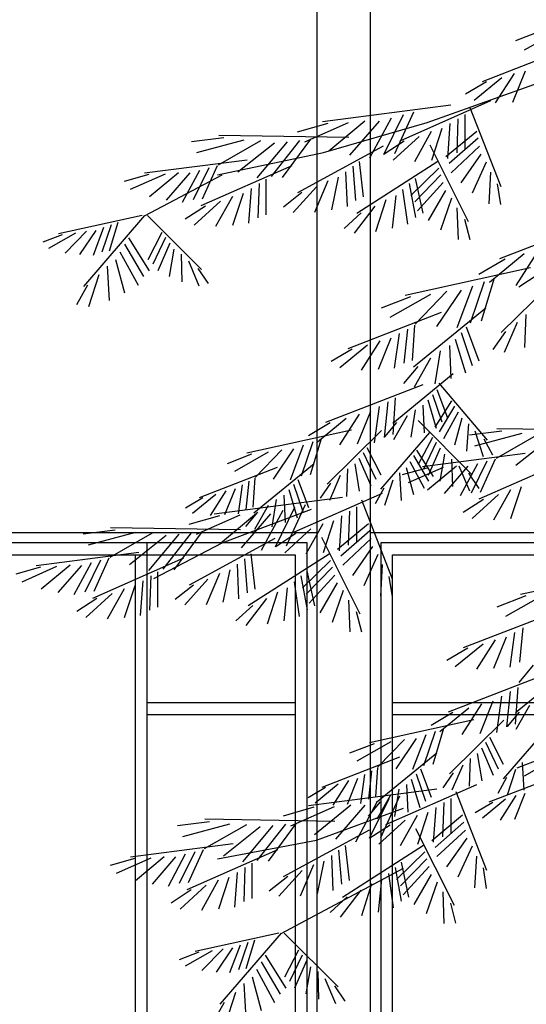
# Model space of a CAD drawing. Extents: x -61841 to 73443, y -2031 to 23934.
# Drawn here: x 4875 to 6774, y 8025 to 11718 of the extents above; entities that cross this region are included whole.
import ezdxf

# ---------------------------------------------------------------- set-up
doc = ezdxf.new("R2010")
doc.units = 0
doc.header["$MEASUREMENT"] = 0
doc.layers.get('0').update_dxf_attribs({"linetype": 'CONTINUOUS'})
for name, color, linetype in [('A30-D_VEGGER_A-NY', 7, 'CONTINUOUS'), ('A90-B_SOYLER_M_G', 7, 'CONTINUOUS'), ('A90-D_SOYLER_A-NY', 7, 'CONTINUOUS')]:
    doc.layers.add(name, color=color, linetype=linetype)

# ---------------------------------------------------------------- blocks, each defined once
blk = doc.blocks.new('P_TREE_CONIFER_ELEV1')
at = {"color": 0}
for p, q in [((-0.585992, 4.254778), (-0.695459, 4.17665)), ((-0.957264, 3.931026), (-0.290514, 4.229476)), ((-0.640001, 4.246717), (-0.718846, 4.20833)), ((-0.557282, 4.192756), (-0.809214, 4.06955)), ((-0.722573, 4.097475), (-0.773492, 3.997184)), ((-0.693144, 4.105888), (-0.727108, 3.99911)), ((-0.797038, 4.06855), (-0.853471, 4.026873)), ((-0.755726, 4.082756), (-0.830461, 4.005357)), ((-0.892934, 3.990012), (-1.238889, 3.933399)), ((-0.786107, 4.004139), (-1.031183, 3.867804)), ((-1.022152, 3.956396), (-1.075062, 3.821332)), ((-0.993984, 3.96554), (-1.04492, 3.824187)), ((-0.855541, 3.958344), (-0.855589, 3.838143)), ((-0.842105, 3.9817), (-0.758963, 3.713863)), ((-1.17011, 3.929916), (-1.287467, 3.864231)), ((-1.236664, 3.829426), (-0.957264, 3.931026)), ((-1.125122, 3.935578), (-1.22223, 3.833905)), ((-1.086866, 3.935036), (-1.166021, 3.819485)), ((-1.054248, 3.945853), (-1.11228, 3.809762)), ((-0.874267, 3.94383), (-0.877505, 3.827829)), ((-1.224677, 3.927811), (-1.307248, 3.89828)), ((-0.917194, 3.91022), (-0.945473, 3.801798)), ((-0.895571, 3.927199), (-0.902387, 3.809037)), ((-1.505543, 3.878967), (-1.592111, 3.864957)), ((-1.168021, 3.879748), (-1.518502, 3.887048)), ((-0.978467, 3.883816), (-1.049011, 3.802579)), ((-0.946137, 3.900264), (-0.99169, 3.797425)), ((-0.8235, 3.900631), (-0.90646, 3.81365)), ((-0.819976, 3.877203), (-0.897729, 3.791057)), ((-1.451505, 3.871105), (-1.578857, 3.827876)), ((-1.406238, 3.868483), (-1.52023, 3.786183)), ((-1.36872, 3.860988), (-1.467584, 3.761774)), ((-1.334678, 3.865687), (-1.416511, 3.742432)), ((-1.301199, 3.870212), (-1.377808, 3.747035)), ((-1.271837, 3.874077), (-1.34765, 3.744355)), ((-1.075389, 3.850302), (-1.306832, 3.691924)), ((-1.018971, 3.867449), (-1.073125, 3.82285)), ((-0.950169, 3.855445), (-0.846372, 3.594915)), ((-0.816049, 3.850463), (-0.892706, 3.760284)), ((-1.522414, 3.753226), (-1.236664, 3.829426)), ((-1.441908, 3.803437), (-1.718672, 3.758146)), ((-0.928747, 3.797793), (-1.147121, 3.621832)), ((-1.140299, 3.798292), (-1.12925, 3.6786)), ((-0.812131, 3.823251), (-0.866538, 3.725297)), ((-1.545282, 3.776544), (-1.58761, 3.668493)), ((-1.322088, 3.783624), (-1.567164, 3.647289)), ((-1.522748, 3.783859), (-1.563496, 3.670776)), ((-1.157605, 3.782111), (-1.15012, 3.666307)), ((-0.925292, 3.776076), (-1.00121, 3.682884)), ((-0.798069, 3.796065), (-0.836126, 3.690223)), ((-1.707302, 3.753676), (-1.773359, 3.730051)), ((-1.663648, 3.75536), (-1.757534, 3.702812)), ((-1.719264, 3.613526), (-1.509714, 3.753226)), ((-1.627658, 3.759889), (-1.705345, 3.678551)), ((-1.597054, 3.759456), (-1.660377, 3.667015)), ((-1.570959, 3.76811), (-1.617385, 3.659237)), ((-1.197245, 3.744682), (-1.215394, 3.634112)), ((-1.177282, 3.763584), (-1.17316, 3.645298)), ((-0.91995, 3.752994), (-0.990741, 3.661042)), ((-0.78604, 3.761844), (-0.791103, 3.654372)), ((-1.410249, 3.723315), (-1.413486, 3.607314)), ((-1.391523, 3.737829), (-1.39157, 3.617628)), ((-1.225146, 3.732096), (-1.26101, 3.625491)), ((-1.005389, 3.723393), (-0.988887, 3.608526)), ((-0.989399, 3.740875), (-0.96904, 3.622411)), ((-0.913947, 3.726642), (-0.983331, 3.630754)), ((-0.768042, 3.722038), (-0.759663, 3.652385)), ((-1.431552, 3.706684), (-1.438368, 3.588522)), ((-1.294639, 3.692697), (-1.344445, 3.64329)), ((-1.255819, 3.712733), (-1.318563, 3.625332)), ((-1.02356, 3.703387), (-1.010217, 3.585783)), ((-0.907918, 3.69982), (-0.954512, 3.597917)), ((-1.482118, 3.679749), (-1.527671, 3.57691)), ((-1.453175, 3.689705), (-1.481454, 3.581283)), ((-1.06882, 3.668259), (-1.096253, 3.559179)), ((-1.041987, 3.682984), (-1.051449, 3.571334)), ((-0.891776, 3.673814), (-0.921455, 3.565323)), ((-1.554952, 3.646934), (-1.609106, 3.602335)), ((-1.514448, 3.663301), (-1.584992, 3.582064)), ((-1.097888, 3.64656), (-1.153617, 3.554527)), ((-0.877113, 3.640636), (-0.87377, 3.533097)), ((-1.725567, 3.61475), (-1.95069, 3.552005)), ((-1.718907, 3.614374), (-1.883832, 3.373252)), ((-1.71075, 3.614541), (-1.565299, 3.431616)), ((-1.135026, 3.623555), (-1.180822, 3.57041)), ((-0.447421, 3.621717), (-0.762336, 3.46771)), ((-1.790744, 3.591165), (-1.814189, 3.49378)), ((-0.856062, 3.602357), (-0.842272, 3.53357)), ((-1.87546, 3.561746), (-1.932395, 3.487289)), ((-1.850069, 3.564177), (-1.894095, 3.481833)), ((-1.829243, 3.573724), (-1.857774, 3.479309)), ((-1.808743, 3.583051), (-1.833955, 3.48969)), ((-1.940865, 3.549339), (-1.993428, 3.523748)), ((-1.904859, 3.554713), (-1.977837, 3.502628)), ((-1.762296, 3.539379), (-1.706392, 3.427343)), ((-1.67182, 3.557193), (-1.709992, 3.464584)), ((-1.662009, 3.54006), (-1.696388, 3.449672)), ((-0.709614, 3.372226), (-0.506414, 3.543676)), ((-1.772991, 3.517137), (-1.722015, 3.40753)), ((-1.650884, 3.520477), (-1.683195, 3.427287)), ((-1.785103, 3.491723), (-1.736454, 3.378437)), ((-1.639625, 3.500524), (-1.652306, 3.408015)), ((-1.620494, 3.483655), (-1.618093, 3.389955)), ((-0.695476, 3.484217), (-0.788894, 3.387469)), ((-0.654034, 3.502615), (-0.717683, 3.377252)), ((-1.797349, 3.465836), (-1.773236, 3.351636)), ((-1.600818, 3.460707), (-1.572299, 3.375705)), ((-0.747116, 3.46646), (-0.817657, 3.414363)), ((-1.819687, 3.443086), (-1.81427, 3.326048)), ((-1.574819, 3.435224), (-1.547279, 3.383654)), ((-0.679003, 3.436784), (-1.016689, 3.342666)), ((-0.581815, 3.435312), (-0.757729, 3.216901)), ((-1.842159, 3.41271), (-1.870086, 3.304171)), ((-0.77677, 3.401405), (-0.811937, 3.255328)), ((-1.872286, 3.378605), (-1.901993, 3.311837)), ((-0.834519, 3.375243), (-0.877315, 3.233621)), ((-0.803768, 3.389234), (-0.841586, 3.249193)), ((-0.947942, 3.346728), (-1.057409, 3.268599)), ((-0.903843, 3.357277), (-0.989246, 3.245592)), ((-0.865758, 3.360923), (-0.931797, 3.237407)), ((-1.001951, 3.338667), (-1.080796, 3.30028)), ((-0.798791, 3.300301), (-0.994117, 3.099063)), ((-0.919232, 3.284706), (-1.171164, 3.1615)), ((-0.691105, 3.27893), (-0.694691, 3.166511)), ((-0.990987, 3.24264), (-0.997381, 3.12261)), ((-0.714888, 3.251542), (-0.74975, 3.149755)), ((-1.032605, 3.213652), (-1.04565, 3.096015)), ((-1.010453, 3.229135), (-1.019811, 3.113467)), ((-0.865805, 3.217123), (-0.835441, 3.10512)), ((-0.852062, 3.236422), (-0.817432, 3.121318)), ((-0.746278, 3.221159), (-0.779713, 3.159483)), ((-1.084522, 3.189425), (-1.135442, 3.089134)), ((-1.055094, 3.197838), (-1.089058, 3.09106)), ((-0.881405, 3.195054), (-0.853843, 3.07995)), ((-1.158988, 3.1605), (-1.215421, 3.118823)), ((-1.117676, 3.174706), (-1.192411, 3.097307)), ((-0.89721, 3.172559), (-0.893009, 3.060588)), ((-0.922051, 3.154677), (-0.936, 3.043068)), ((-0.948261, 3.129601), (-0.992371, 3.031468)), ((-0.982322, 3.102245), (-1.021308, 3.04392)), ((-0.886586, 3.07628), (-1.049359, 2.908581)), ((-0.968428, 3.039327), (-1.230857, 2.910987)), ((-0.925873, 3.044914), (-0.795145, 2.851193)), ((-0.942431, 3.006965), (-0.917128, 2.91363)), ((-0.930979, 3.023048), (-0.902121, 2.927128)), ((-1.06345, 2.98144), (-1.073198, 2.860953)), ((-1.043173, 2.995508), (-1.049833, 2.870477)), ((-0.955432, 2.988574), (-0.932464, 2.892654)), ((-0.891539, 2.984702), (-0.936823, 2.895355)), ((-1.109951, 2.94884), (-1.14533, 2.837613)), ((-1.086525, 2.965312), (-1.100113, 2.842774)), ((-0.989303, 2.954927), (-1.000927, 2.86192)), ((-0.968603, 2.969828), (-0.965102, 2.876519)), ((-0.883095, 2.966855), (-0.924425, 2.879427)), ((-1.175141, 2.924743), (-1.252989, 2.84412)), ((-1.140606, 2.940075), (-1.193646, 2.835606)), ((-1.011145, 2.93403), (-1.047903, 2.852252)), ((-0.873533, 2.946464), (-0.913019, 2.856081)), ((-0.863865, 2.925693), (-0.883729, 2.834455)), ((-1.218174, 2.909946), (-1.276958, 2.866532)), ((-1.039529, 2.911234), (-1.072017, 2.862629)), ((-0.981746, 2.918196), (-0.836295, 2.735271)), ((-0.84611, 2.907382), (-0.85103, 2.81378)), ((-1.161414, 2.885216), (-1.442818, 2.806784)), ((-1.080423, 2.883989), (-1.227018, 2.70198)), ((-0.950794, 2.877345), (-1.082734, 2.684448)), ((-0.756243, 2.882017), (-0.842811, 2.868007)), ((-0.702205, 2.874155), (-0.829557, 2.830926)), ((-0.828285, 2.882968), (-0.806488, 2.795999)), ((-0.656938, 2.871533), (-0.77093, 2.789233)), ((-0.418721, 2.882798), (-0.769202, 2.890098)), ((-1.265384, 2.845591), (-1.296899, 2.72889)), ((-1.242885, 2.855733), (-1.272191, 2.734002)), ((-0.942816, 2.860847), (-0.980988, 2.768239)), ((-0.933005, 2.843714), (-0.967384, 2.753327)), ((-0.804355, 2.855533), (-0.780925, 2.801971)), ((-0.61942, 2.864038), (-0.718283, 2.764824)), ((-1.34878, 2.81896), (-1.419949, 2.725889)), ((-1.317042, 2.821999), (-1.372075, 2.719068)), ((-1.29101, 2.833932), (-1.326674, 2.715914)), ((-1.119712, 2.826886), (-1.082121, 2.73404)), ((-0.985505, 2.817349), (-0.940782, 2.727721)), ((-0.92188, 2.824131), (-0.95419, 2.730942)), ((-1.430536, 2.803452), (-1.496241, 2.771462)), ((-1.385529, 2.810169), (-1.476751, 2.745062)), ((-1.140877, 2.790302), (-1.109152, 2.696912)), ((-1.12963, 2.809815), (-1.095819, 2.719214)), ((-0.994061, 2.799556), (-0.95328, 2.711871)), ((-0.692608, 2.806487), (-0.969372, 2.761196)), ((-0.910621, 2.804179), (-0.923301, 2.711669)), ((-1.261236, 2.77148), (-1.424009, 2.603781)), ((-1.152261, 2.770421), (-1.140161, 2.677833)), ((-1.00375, 2.779225), (-0.964832, 2.688596)), ((-0.878358, 2.762939), (-0.956045, 2.681601)), ((-0.847754, 2.762506), (-0.911077, 2.670065)), ((-0.89149, 2.787309), (-0.889089, 2.693609)), ((-0.871814, 2.764362), (-0.843294, 2.679359)), ((-0.821659, 2.77116), (-0.868085, 2.662287)), ((-0.795982, 2.779594), (-0.83831, 2.671543)), ((-0.572788, 2.786674), (-0.817864, 2.650339)), ((-0.773448, 2.786909), (-0.814196, 2.673826)), ((-1.361604, 2.758484), (-1.571547, 2.655813)), ((-1.171498, 2.753671), (-1.174486, 2.659988)), ((-1.031418, 2.740315), (-1.027084, 2.646685)), ((-0.958002, 2.756727), (-1.024059, 2.733101)), ((-1.013548, 2.758515), (-0.994257, 2.667155)), ((-0.914348, 2.75841), (-1.008234, 2.705862)), ((-0.845815, 2.738879), (-0.818275, 2.687309)), ((-1.437621, 2.712175), (-1.44542, 2.615785)), ((-1.4214, 2.723429), (-1.426728, 2.623404)), ((-1.305629, 2.718248), (-1.276771, 2.622328)), ((-1.191317, 2.730847), (-1.220369, 2.646026)), ((-1.049395, 2.716014), (-1.071737, 2.629183)), ((-1.474822, 2.686095), (-1.503125, 2.597113)), ((-1.456082, 2.699272), (-1.466952, 2.601242)), ((-1.330082, 2.683774), (-1.307114, 2.587854)), ((-1.317081, 2.702165), (-1.291778, 2.608829)), ((-1.217476, 2.705528), (-1.245338, 2.654132)), ((-1.073497, 2.68873), (-1.097263, 2.635316)), ((-0.732818, 2.682799), (-0.778371, 2.57996)), ((-0.703875, 2.692755), (-0.732154, 2.584333)), ((-1.526974, 2.666817), (-1.589253, 2.602319)), ((-1.499346, 2.679083), (-1.541779, 2.595507)), ((-1.185034, 2.656512), (-1.530989, 2.599899)), ((-1.343253, 2.665028), (-1.339752, 2.571719)), ((-1.078207, 2.67064), (-1.323283, 2.534304)), ((-0.765148, 2.666351), (-0.835692, 2.585114)), ((-1.5614, 2.654979), (-1.608428, 2.620248)), ((-1.385795, 2.62923), (-1.422554, 2.547452)), ((-1.363953, 2.650127), (-1.375577, 2.55712)), ((-1.286084, 2.63204), (-1.33702, 2.490687)), ((-1.134205, 2.648201), (-1.051063, 2.380363)), ((-0.805652, 2.649984), (-0.859806, 2.605385)), ((-1.417222, 2.602078), (-1.51433, 2.500405)), ((-1.509714, 2.502276), (-1.268414, 2.616576)), ((-1.414179, 2.606434), (-1.446667, 2.557829)), ((-1.346348, 2.612353), (-1.40438, 2.476263)), ((-1.314252, 2.622896), (-1.367162, 2.487833)), ((-1.166368, 2.61033), (-1.169605, 2.494329)), ((-1.147642, 2.624844), (-1.147689, 2.504643)), ((-1.516777, 2.594311), (-1.599348, 2.56478)), ((-1.46221, 2.596416), (-1.579567, 2.530731)), ((-1.378966, 2.601536), (-1.458121, 2.485985)), ((-1.209294, 2.57672), (-1.237573, 2.468298)), ((-1.187671, 2.593699), (-1.194487, 2.475538)), ((-1.460121, 2.546248), (-1.810602, 2.553548)), ((-1.270567, 2.550316), (-1.341111, 2.469079)), ((-1.238237, 2.566764), (-1.28379, 2.463925)), ((-1.1156, 2.567132), (-1.19856, 2.48015)), ((-1.797643, 2.545467), (-1.884211, 2.531457)), ((-1.743605, 2.537605), (-1.870957, 2.494376)), ((-1.698338, 2.534983), (-1.81233, 2.452683)), ((-1.66082, 2.527488), (-1.759683, 2.428274)), ((-1.626778, 2.532187), (-1.708611, 2.408932)), ((-1.593299, 2.536712), (-1.669908, 2.413535)), ((-1.563937, 2.540577), (-1.63975, 2.410855)), ((-1.311071, 2.533949), (-1.365225, 2.48935)), ((-1.112076, 2.543703), (-1.189829, 2.457557)), ((-1.693864, 2.381626), (-1.509714, 2.502276)), ((-1.367489, 2.516802), (-1.598932, 2.358424)), ((-1.242269, 2.521945), (-1.138473, 2.261415)), ((-1.108149, 2.516963), (-1.184806, 2.426784)), ((-1.734008, 2.469937), (-2.010772, 2.424646)), ((-1.104231, 2.489752), (-1.158638, 2.391798)), ((-1.837382, 2.443044), (-1.87971, 2.334993)), ((-1.614188, 2.450125), (-1.859264, 2.313789)), ((-1.814848, 2.450359), (-1.855596, 2.337276)), ((-1.449705, 2.448611), (-1.44222, 2.332807)), ((-1.220847, 2.464293), (-1.439221, 2.288332)), ((-1.432399, 2.464792), (-1.42135, 2.3451)), ((-1.090169, 2.462565), (-1.128226, 2.356723)), ((-1.999402, 2.420177), (-2.065459, 2.396551)), ((-1.955748, 2.42186), (-2.049634, 2.369312)), ((-1.919758, 2.426389), (-1.997445, 2.345051)), ((-1.889154, 2.425956), (-1.952477, 2.333515)), ((-1.863059, 2.43461), (-1.909485, 2.325737)), ((-1.469382, 2.430084), (-1.46526, 2.311799)), ((-1.217392, 2.442576), (-1.29331, 2.349384)), ((-1.21205, 2.419494), (-1.282841, 2.327542)), ((-1.07814, 2.428344), (-1.083203, 2.320872)), ((-0.367853, 2.420784), (-0.705539, 2.326666)), ((-1.702349, 2.389815), (-1.705586, 2.273814)), ((-1.683623, 2.404329), (-1.68367, 2.284128)), ((-1.517246, 2.398597), (-1.55311, 2.291991)), ((-1.489345, 2.411182), (-1.507494, 2.300612)), ((-1.297489, 2.389893), (-1.280987, 2.275027)), ((-1.281499, 2.407375), (-1.26114, 2.288911)), ((-1.206047, 2.393142), (-1.275431, 2.297255)), ((-1.723652, 2.373184), (-1.730468, 2.255023)), ((-1.547919, 2.379233), (-1.610662, 2.291832)), ((-1.31566, 2.369887), (-1.302317, 2.252284)), ((-1.200018, 2.36632), (-1.246612, 2.264417)), ((-1.060142, 2.388538), (-1.051763, 2.318885)), ((-1.774218, 2.346249), (-1.819771, 2.24341)), ((-1.745275, 2.356205), (-1.773554, 2.247783)), ((-1.586739, 2.359197), (-1.636545, 2.30979)), ((-1.334087, 2.349484), (-1.343549, 2.237834)), ((-1.183876, 2.340314), (-1.213555, 2.231823)), ((-1.847052, 2.313434), (-1.901206, 2.268835)), ((-1.806548, 2.329801), (-1.877092, 2.248564)), ((-1.389988, 2.31306), (-1.445717, 2.221027)), ((-1.36092, 2.334759), (-1.388353, 2.225679)), ((-0.690801, 2.322667), (-0.769646, 2.28428)), ((-0.636792, 2.330728), (-0.746259, 2.252599)), ((-1.427126, 2.290055), (-1.472923, 2.23691)), ((-1.169213, 2.307136), (-1.16587, 2.199597)), ((-1.148162, 2.268857), (-1.134372, 2.20007)), ((-0.608082, 2.268706), (-0.860014, 2.1455)), ((-0.699303, 2.213135), (-0.708661, 2.097467)), ((-0.743944, 2.181838), (-0.777908, 2.07506)), ((-0.721455, 2.197652), (-0.7345, 2.080015)), ((-0.806526, 2.158705), (-0.881261, 2.081307)), ((-0.773372, 2.173424), (-0.824292, 2.073133)), ((-0.847838, 2.1445), (-0.904271, 2.102823)), ((-0.556386, 2.09203), (-0.719159, 1.924331)), ((-0.671172, 2.086245), (-0.710158, 2.02792)), ((-0.638228, 2.055077), (-0.900657, 1.926737)), ((-0.73325, 1.99719), (-0.742998, 1.876703)), ((-0.712973, 2.011258), (-0.719633, 1.886227)), ((-0.756325, 1.981062), (-0.769913, 1.858524)), ((-0.844941, 1.940493), (-0.922789, 1.85987)), ((-0.810406, 1.955825), (-0.863447, 1.851356)), ((-0.779751, 1.96459), (-0.81513, 1.853363)), ((-0.680945, 1.94978), (-0.717703, 1.868002)), ((-0.887974, 1.925696), (-0.946758, 1.882282)), ((-0.709329, 1.926983), (-0.741817, 1.878379)), ((-0.831214, 1.900965), (-1.112618, 1.822534)), ((-0.750223, 1.899739), (-0.896818, 1.71773)), ((-0.620594, 1.893095), (-0.752534, 1.700198)), ((-0.935184, 1.861341), (-0.966699, 1.74464)), ((-0.912685, 1.871483), (-0.941991, 1.749752)), ((-1.01858, 1.83471), (-1.089749, 1.741639)), ((-0.986842, 1.837748), (-1.041875, 1.734818)), ((-0.96081, 1.849682), (-0.996474, 1.731664)), ((-0.789512, 1.842636), (-0.751921, 1.749789)), ((-1.100336, 1.819202), (-1.166041, 1.787212)), ((-1.055329, 1.825919), (-1.146551, 1.760812)), ((-0.810677, 1.806052), (-0.778952, 1.712662)), ((-0.79943, 1.825565), (-0.765619, 1.734963)), ((-0.931036, 1.78723), (-1.093809, 1.619531)), ((-0.822061, 1.78617), (-0.809961, 1.693583)), ((-1.031404, 1.774234), (-1.241347, 1.671562)), ((-0.841298, 1.769421), (-0.844286, 1.675738)), ((-0.649486, 1.768402), (-0.715191, 1.736412)), ((-0.701218, 1.756065), (-0.696884, 1.662435)), ((-0.604479, 1.775119), (-0.695701, 1.710012)), ((-1.107422, 1.727925), (-1.11522, 1.631535)), ((-1.0912, 1.739179), (-1.096528, 1.639154)), ((-0.975429, 1.733998), (-0.946571, 1.638078)), ((-0.861117, 1.746597), (-0.890169, 1.661775)), ((-0.719195, 1.731764), (-0.741537, 1.644933)), ((-1.144622, 1.701844), (-1.172925, 1.612863)), ((-1.125882, 1.715022), (-1.136752, 1.616992)), ((-0.999882, 1.699524), (-0.976914, 1.603604)), ((-0.986881, 1.717915), (-0.961578, 1.62458)), ((-0.887276, 1.721278), (-0.915138, 1.669882)), ((-0.580554, 1.723434), (-0.790497, 1.620763)), ((-0.743297, 1.70448), (-0.767063, 1.651066)), ((-1.196774, 1.682567), (-1.259053, 1.618068)), ((-1.169146, 1.694833), (-1.211579, 1.611257)), ((-0.824207, 1.680039), (-1.069283, 1.543704)), ((-1.013053, 1.680778), (-1.009552, 1.587469)), ((-1.2312, 1.670729), (-1.278228, 1.635998)), ((-0.931034, 1.665912), (-1.276989, 1.609299)), ((-1.033753, 1.665877), (-1.045377, 1.572869)), ((-0.880205, 1.657601), (-0.797063, 1.389763)), ((-0.693772, 1.651044), (-0.722076, 1.562063)), ((-1.092348, 1.621753), (-1.15038, 1.485663)), ((-1.083979, 1.622183), (-1.116467, 1.573579)), ((-1.060252, 1.632296), (-1.113162, 1.497233)), ((-1.055595, 1.64498), (-1.092353, 1.563202)), ((-1.032084, 1.64144), (-1.08302, 1.500087)), ((-0.912367, 1.61973), (-0.915605, 1.503729)), ((-0.893641, 1.634244), (-0.893689, 1.514043)), ((-0.78035, 1.619929), (-0.827378, 1.585198)), ((-0.745924, 1.631767), (-0.808203, 1.567269)), ((-0.718296, 1.644033), (-0.760729, 1.560457)), ((-1.262777, 1.603712), (-1.345348, 1.57418)), ((-1.20821, 1.605816), (-1.325567, 1.540131)), ((-1.163222, 1.611478), (-1.26033, 1.509805)), ((-1.255714, 1.492626), (-1.020764, 1.600576)), ((-1.124967, 1.610936), (-1.204121, 1.495385)), ((-0.933671, 1.603099), (-0.940487, 1.484937)), ((-0.984237, 1.576164), (-1.02979, 1.473325)), ((-0.955294, 1.58612), (-0.983573, 1.477697)), ((-0.8616, 1.576532), (-0.94456, 1.48955)), ((-1.543643, 1.554867), (-1.630211, 1.540857)), ((-1.489605, 1.547005), (-1.616957, 1.503776)), ((-1.444338, 1.544383), (-1.55833, 1.462083)), ((-1.206121, 1.555648), (-1.556602, 1.562948)), ((-1.372778, 1.541587), (-1.454611, 1.418332)), ((-1.339299, 1.546112), (-1.415908, 1.422935)), ((-1.309937, 1.549977), (-1.38575, 1.420255)), ((-1.057071, 1.543349), (-1.111225, 1.49875)), ((-1.016567, 1.559715), (-1.087111, 1.478479)), ((-0.858076, 1.553103), (-0.935829, 1.466957)), ((-1.40682, 1.536888), (-1.505684, 1.437674)), ((-1.113489, 1.526202), (-1.344932, 1.367824)), ((-0.988269, 1.531345), (-0.884472, 1.270815)), ((-0.854149, 1.526363), (-0.930806, 1.436184)), ((-1.522414, 1.429126), (-1.255714, 1.492626)), ((-0.850231, 1.499152), (-0.904638, 1.401197)), ((-1.480008, 1.479337), (-1.756772, 1.434047)), ((-0.966847, 1.473693), (-1.185221, 1.297732)), ((-1.178399, 1.474192), (-1.16735, 1.3545)), ((-0.836169, 1.471966), (-0.874226, 1.366122)), ((-1.665758, 1.435789), (-1.743445, 1.354451)), ((-1.635154, 1.435356), (-1.698477, 1.342915)), ((-1.609059, 1.44401), (-1.655485, 1.335137)), ((-1.583382, 1.452444), (-1.62571, 1.344393)), ((-1.360188, 1.459524), (-1.605264, 1.323189)), ((-1.560848, 1.459759), (-1.601596, 1.346676)), ((-1.215382, 1.439484), (-1.21126, 1.321198)), ((-1.195705, 1.458011), (-1.18822, 1.342207)), ((-0.963392, 1.451976), (-1.03931, 1.358784)), ((-0.82414, 1.437744), (-0.829203, 1.330272)), ((-1.745402, 1.429577), (-1.811459, 1.405951)), ((-1.701748, 1.43126), (-1.795634, 1.378712)), ((-1.429623, 1.413729), (-1.42967, 1.293528)), ((-1.263246, 1.407997), (-1.29911, 1.301391)), ((-1.235345, 1.420582), (-1.253494, 1.310012)), ((-0.95805, 1.428894), (-1.028841, 1.336942)), ((-1.027499, 1.416775), (-1.00714, 1.298311)), ((-1.469652, 1.382584), (-1.476468, 1.264423)), ((-1.448349, 1.399215), (-1.451586, 1.283214)), ((-1.293919, 1.388633), (-1.356663, 1.301232)), ((-1.350964, 1.175126), (-1.020764, 1.397376)), ((-1.043489, 1.399293), (-1.026987, 1.284427)), ((-0.952047, 1.402542), (-1.021431, 1.306654)), ((-0.806142, 1.397938), (-0.797763, 1.328285)), ((-1.520218, 1.355649), (-1.565771, 1.25281)), ((-1.491275, 1.365605), (-1.519554, 1.257183)), ((-1.332739, 1.368597), (-1.382545, 1.319189)), ((-1.080087, 1.358884), (-1.089549, 1.247234)), ((-1.06166, 1.379287), (-1.048317, 1.261684)), ((-0.946018, 1.37572), (-0.992612, 1.273817)), ((-1.552548, 1.3392), (-1.623092, 1.257964)), ((-1.10692, 1.344159), (-1.134353, 1.235079)), ((-0.929876, 1.349714), (-0.959555, 1.241223)), ((-1.593052, 1.322834), (-1.647206, 1.278235)), ((-1.135988, 1.32246), (-1.191717, 1.230427)), ((-0.915213, 1.316536), (-0.91187, 1.208997)), ((-1.173126, 1.299455), (-1.218922, 1.24631)), ((-0.894162, 1.278257), (-0.880372, 1.20947)), ((-1.357267, 1.17635), (-1.58239, 1.113605)), ((-1.350607, 1.175974), (-1.515532, 0.934852)), ((-1.34245, 1.176141), (-1.196999, 0.993216)), ((-1.440443, 1.144651), (-1.465655, 1.05129)), ((-1.422444, 1.152765), (-1.445889, 1.05538)), ((-1.536559, 1.116314), (-1.609537, 1.064228)), ((-1.50716, 1.123346), (-1.564095, 1.048889)), ((-1.481769, 1.125777), (-1.525795, 1.043433)), ((-1.460943, 1.135324), (-1.489475, 1.040909)), ((-1.30352, 1.118793), (-1.341692, 1.026184)), ((-1.572565, 1.110939), (-1.625128, 1.085348)), ((-1.393996, 1.100979), (-1.338092, 0.988943)), ((-1.293709, 1.10166), (-1.328088, 1.011272)), ((-1.404691, 1.078737), (-1.353715, 0.96913)), ((-1.282584, 1.082077), (-1.314895, 0.988887)), ((-1.271325, 1.062124), (-1.284006, 0.969615)), ((-1.416803, 1.053323), (-1.368155, 0.940037)), ((-1.252194, 1.045255), (-1.249793, 0.951555)), ((-1.429049, 1.027436), (-1.404936, 0.913236)), ((-1.232518, 1.022307), (-1.203999, 0.937305)), ((-1.451387, 1.004686), (-1.44597, 0.887648)), ((-1.206519, 0.996824), (-1.17898, 0.945255)), ((-1.473859, 0.97431), (-1.501786, 0.865771)), ((-1.503986, 0.940205), (-1.533693, 0.873437))]:
    blk.add_line(p, q, dxfattribs=at)

msp = doc.modelspace()

# ---------------------------------------------------------------- linework, layer by layer
at = {"layer": 'A30-D_VEGGER_A-NY', "color": 30}
for p, q in [((5990.5, 9793.5), (2564.5, 9793.5)), ((9616.5, 9793.5), (6190.5, 9793.5)), ((5952.4, 9755.4), (2602.6, 9755.4)), ((5352.4, 7331.6), (5352.4, 9755.4)), ((5952.4, 7331.6), (5952.4, 9755.4)), ((9578.4, 9755.4), (6228.6, 9755.4)), ((6228.6, 9755.4), (6228.6, 7331.6)), ((2647, 9710.9), (5907.9, 9710.9)), ((5307.9, 9710.9), (5307.9, 7376)), ((5907.9, 9710.9), (5907.9, 7376)), ((6273, 7376), (6273, 9710.9)), ((6273, 9710.9), (9533.9, 9710.9)), ((5907.9, 9155.4), (5352.4, 9155.4)), ((6828.6, 9155.4), (6273, 9155.4)), ((5907.9, 9110.9), (5352.4, 9110.9)), ((6828.6, 9110.9), (6273, 9110.9))]:
    msp.add_line(p, q, dxfattribs=at)
at = {"layer": 'A90-D_SOYLER_A-NY', "color": 145}
for p, q in [((5990.5, 7093.5), (5990.5, 14293.5)), ((6190.5, 7093.5), (6190.5, 14293.5))]:
    msp.add_line(p, q, dxfattribs=at)

# ---------------------------------------------------------------- block references
at = {"layer": 'A90-B_SOYLER_M_G', "color": 113, "xscale": 1391.058, "yscale": 1103.834, "zscale": 1000}
msp.add_blockref('P_TREE_CONIFER_ELEV1', (7733.8, 6993.5), dxfattribs=at)

doc.saveas('drawing.dxf')
